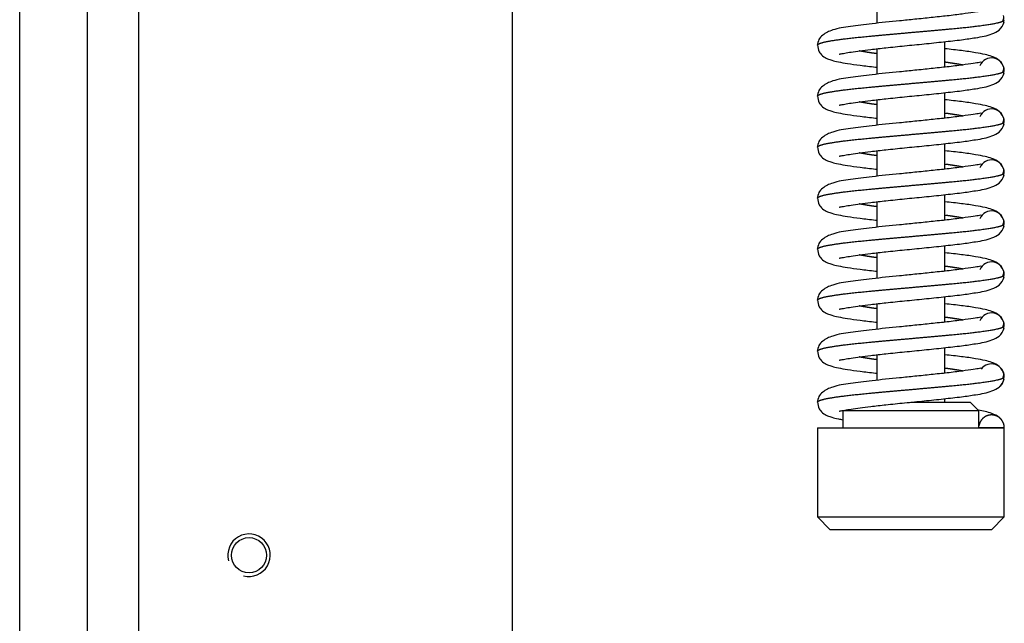
# Model space of a CAD drawing. Units: millimetres. Extents: x 0 to 854, y 0 to 1188.
# Drawn here: x 241 to 253, y 393 to 400 of the extents above; entities that cross this region are included whole.
import ezdxf

# ---------------------------------------------------------------- set-up
doc = ezdxf.new("R2010")
doc.units = ezdxf.units.MM
for name, color, linetype in [('C__USERS_SEHNAL_', 7, 'Continuous'), ('Default', 7, 'Continuous'), ('HZ-015-0', 7, 'Continuous'), ('HZ-032-1', 7, 'Continuous'), ('HZ-034-1', 7, 'Continuous')]:
    doc.layers.add(name, color=color, linetype=linetype)

# ---------------------------------------------------------------- blocks, each defined once
blk = doc.blocks.new('SE15')
at = {"layer": 'C__USERS_SEHNAL_', "color": 7, "linetype": 'Continuous'}
for p, q in [((242.025, 361.433), (242.025, 440.013)), ((241.225, 361.433), (241.225, 439.633)), ((242.625, 428.564), (242.625, 384.004)), ((247.025, 384.004), (247.025, 428.564))]:
    blk.add_line(p, q, dxfattribs=at)
blk.add_circle((243.925, 393.784), 0.207, dxfattribs=at)
blk.add_arc((243.925, 393.784), 0.25, 255, 195, dxfattribs=at)
at = {"layer": 'HZ-015-0', "color": 7, "linetype": 'Continuous'}
for p, q in [((252.8, 400.064), (252.804, 400.077)), ((252.8, 399.464), (252.804, 399.477)), ((252.8, 398.864), (252.804, 398.877)), ((252.8, 398.264), (252.804, 398.277)), ((252.8, 397.664), (252.804, 397.677)), ((252.8, 397.064), (252.804, 397.077)), ((252.8, 396.464), (252.804, 396.477)), ((252.817, 395.284), (252.517, 395.284))]:
    blk.add_line(p, q, dxfattribs=at)
for centre, radius, start, end in [((252.748, 400.108), 0.0634, 330.5752, 22.0234), ((252.748, 400.06), 0.0634, 337.9766, 17.7524), ((252.667, 399.484), 0.15, 0, 157.4999), ((252.748, 399.508), 0.0634, 330.5752, 22.0234), ((252.748, 399.46), 0.0634, 337.9766, 17.7524), ((252.667, 398.884), 0.15, 0, 157.4999), ((252.748, 398.908), 0.0634, 330.5752, 22.0234), ((252.748, 398.86), 0.0634, 337.9766, 17.7524), ((252.667, 398.284), 0.15, 0, 157.4999), ((252.748, 398.308), 0.0634, 330.5752, 22.0234), ((252.748, 398.26), 0.0634, 337.9766, 17.7524), ((252.667, 397.684), 0.15, 0, 157.4999), ((252.748, 397.708), 0.0634, 330.5752, 22.0234), ((252.748, 397.66), 0.0634, 337.9766, 17.7524), ((252.667, 397.084), 0.15, 0, 157.4999), ((252.748, 397.108), 0.0634, 330.5752, 22.0234), ((252.748, 397.06), 0.0634, 337.9766, 17.7524), ((252.667, 396.484), 0.15, 0, 157.4999), ((252.748, 396.508), 0.0634, 330.5752, 22.0234), ((252.748, 396.46), 0.0634, 337.9766, 17.7524), ((252.667, 395.884), 0.15, 0, 143.4975), ((252.748, 395.908), 0.0634, 330.5752, 22.0234), ((252.748, 395.86), 0.0634, 337.9766, 17.7524), ((252.667, 395.884), 0.15, 309.0503, 341.2465), ((252.499, 395.327), 0.0262, 316.5795, 323.5505)]:
    blk.add_arc(centre, radius, start, end, dxfattribs=at)
for points, degree, knots in [([(252.546, 400.184), (252.545, 400.186), (252.519, 400.179), (252.454, 400.169), (252.324, 400.15), (252.153, 400.129), (251.961, 400.109), (251.769, 400.089), (251.532, 400.065), (251.259, 400.038), (250.994, 400.003), (250.817, 399.978), (250.686, 399.917), (250.627, 399.849), (250.62, 399.807), (250.617, 399.781)], 3, [0.0713801, 0.0713801, 0.0713801, 0.0713801, 0.1056978, 0.1642195, 0.233015, 0.3067402, 0.3764362, 0.4417957, 0.5026874, 0.616535, 0.7234174, 0.834003, 0.9081436, 0.9519254, 1, 1, 1, 1]), ([(250.617, 399.784), (250.617, 399.788), (250.622, 399.796), (250.645, 399.808), (250.705, 399.825), (250.825, 399.845), (250.987, 399.866), (251.181, 399.886), (251.4, 399.906), (251.633, 399.927), (251.87, 399.947), (252.101, 399.968), (252.313, 399.988), (252.562, 400.015), (252.716, 400.039), (252.792, 400.058), (252.817, 400.073), (252.817, 400.084)], 5, [0.5001527, 0.5001527, 0.5001527, 0.5001527, 0.5001527, 0.5001527, 0.534, 0.568, 0.602, 0.636, 0.67, 0.704, 0.738, 0.772, 0.806, 0.84, 0.874, 0.9080001, 1, 1, 1, 1, 1, 1]), ([(250.874, 399.68), (250.875, 399.679), (250.889, 399.682), (250.932, 399.69), (251.038, 399.708), (251.207, 399.73), (251.429, 399.755), (251.644, 399.777), (251.876, 399.8), (252.106, 399.824), (252.312, 399.847), (252.51, 399.876), (252.646, 399.9), (252.775, 399.964), (252.799, 400.019), (252.814, 400.056)], 3, [0.0895931, 0.0895931, 0.0895931, 0.0895931, 0.1162882, 0.169306, 0.2172256, 0.3184961, 0.3836086, 0.4566018, 0.5317053, 0.6086141, 0.6874152, 0.7595733, 0.8656317, 0.9234673, 1, 1, 1, 1]), ([(250.617, 399.787), (250.621, 399.756), (250.628, 399.711), (250.682, 399.65), (250.737, 399.622), (250.789, 399.605), (250.866, 399.587), (250.974, 399.568), (251.118, 399.548), (251.242, 399.534), (251.311, 399.526), (251.316, 399.525)], 3, [0, 0, 0, 0, 0.0395445, 0.0708741, 0.1125609, 0.1544082, 0.2056544, 0.2663185, 0.3361502, 0.4070075, 0.4134338, 0.4134338, 0.4134338, 0.4134338]), ([(251.31, 399.685), (251.285, 399.688), (251.24, 399.695), (251.198, 399.701), (251.159, 399.708), (251.123, 399.714), (251.107, 399.717)], 5, [0.3349983, 0.3349983, 0.3349983, 0.3349983, 0.3349983, 0.3349983, 0.36399998, 0.38804334, 0.38804334, 0.38804334, 0.38804334, 0.38804334, 0.38804334]), ([(252.814, 399.512), (252.799, 399.549), (252.775, 399.603), (252.677, 399.652), (252.587, 399.676), (252.473, 399.698), (252.316, 399.72), (252.186, 399.735), (252.118, 399.742)], 3, [0, 0, 0, 0, 0.0764897, 0.1342928, 0.181603, 0.240432, 0.3125495, 0.3852634, 0.3852634, 0.3852634, 0.3852634]), ([(252.546, 399.584), (252.545, 399.586), (252.519, 399.579), (252.454, 399.569), (252.324, 399.55), (252.153, 399.529), (251.961, 399.509), (251.769, 399.489), (251.532, 399.465), (251.259, 399.438), (250.994, 399.403), (250.817, 399.378), (250.686, 399.317), (250.627, 399.249), (250.62, 399.207), (250.617, 399.181)], 3, [0.0713801, 0.0713801, 0.0713801, 0.0713801, 0.1056978, 0.1642195, 0.233015, 0.3067402, 0.3764362, 0.4417957, 0.5026874, 0.616535, 0.7234174, 0.834003, 0.9081436, 0.9519254, 1, 1, 1, 1]), ([(252.331, 399.55), (252.321, 399.552), (252.289, 399.558), (252.249, 399.565), (252.207, 399.571), (252.162, 399.578), (252.129, 399.582), (252.124, 399.583)], 5, [0.11078226, 0.11078226, 0.11078226, 0.11078226, 0.11078226, 0.11078226, 0.12599995, 0.15999996, 0.16500173, 0.16500173, 0.16500173, 0.16500173, 0.16500173, 0.16500173]), ([(250.617, 399.184), (250.617, 399.188), (250.622, 399.196), (250.645, 399.208), (250.705, 399.225), (250.825, 399.245), (250.987, 399.266), (251.181, 399.286), (251.4, 399.306), (251.633, 399.327), (251.87, 399.347), (252.101, 399.368), (252.313, 399.388), (252.562, 399.415), (252.716, 399.439), (252.792, 399.458), (252.817, 399.473), (252.817, 399.484)], 5, [0.5001527, 0.5001527, 0.5001527, 0.5001527, 0.5001527, 0.5001527, 0.534, 0.568, 0.602, 0.636, 0.67, 0.704, 0.738, 0.772, 0.806, 0.84, 0.874, 0.9080001, 1, 1, 1, 1, 1, 1]), ([(250.874, 399.08), (250.875, 399.079), (250.889, 399.082), (250.932, 399.09), (251.038, 399.108), (251.207, 399.13), (251.429, 399.155), (251.644, 399.177), (251.876, 399.2), (252.106, 399.224), (252.312, 399.247), (252.51, 399.276), (252.646, 399.3), (252.775, 399.364), (252.799, 399.419), (252.814, 399.456)], 3, [0.0895931, 0.0895931, 0.0895931, 0.0895931, 0.1162882, 0.169306, 0.2172256, 0.3184961, 0.3836086, 0.4566018, 0.5317053, 0.6086141, 0.6874152, 0.7595733, 0.8656317, 0.9234673, 1, 1, 1, 1]), ([(250.617, 399.187), (250.621, 399.156), (250.628, 399.111), (250.682, 399.05), (250.737, 399.022), (250.789, 399.005), (250.866, 398.987), (250.974, 398.968), (251.118, 398.948), (251.242, 398.934), (251.311, 398.926), (251.316, 398.925)], 3, [0, 0, 0, 0, 0.0395445, 0.0708741, 0.1125609, 0.1544082, 0.2056544, 0.2663185, 0.3361502, 0.4070075, 0.4134338, 0.4134338, 0.4134338, 0.4134338]), ([(251.31, 399.085), (251.285, 399.088), (251.24, 399.095), (251.198, 399.101), (251.159, 399.108), (251.123, 399.114), (251.107, 399.117)], 5, [0.3349983, 0.3349983, 0.3349983, 0.3349983, 0.3349983, 0.3349983, 0.36399998, 0.38804334, 0.38804334, 0.38804334, 0.38804334, 0.38804334, 0.38804334]), ([(252.814, 398.912), (252.799, 398.949), (252.775, 399.003), (252.677, 399.052), (252.587, 399.076), (252.473, 399.098), (252.316, 399.12), (252.186, 399.135), (252.118, 399.142)], 3, [0, 0, 0, 0, 0.0764897, 0.1342928, 0.181603, 0.240432, 0.3125495, 0.3852634, 0.3852634, 0.3852634, 0.3852634]), ([(252.546, 398.984), (252.545, 398.986), (252.519, 398.979), (252.454, 398.969), (252.324, 398.95), (252.153, 398.929), (251.961, 398.909), (251.769, 398.889), (251.532, 398.865), (251.259, 398.838), (250.994, 398.803), (250.817, 398.778), (250.686, 398.717), (250.627, 398.649), (250.62, 398.607), (250.617, 398.581)], 3, [0.0713801, 0.0713801, 0.0713801, 0.0713801, 0.1056978, 0.1642195, 0.233015, 0.3067402, 0.3764362, 0.4417957, 0.5026874, 0.616535, 0.7234174, 0.834003, 0.9081436, 0.9519254, 1, 1, 1, 1]), ([(250.617, 398.584), (250.617, 398.588), (250.622, 398.596), (250.645, 398.608), (250.705, 398.625), (250.825, 398.645), (250.987, 398.666), (251.181, 398.686), (251.4, 398.706), (251.633, 398.727), (251.87, 398.747), (252.101, 398.768), (252.313, 398.788), (252.562, 398.815), (252.716, 398.839), (252.792, 398.858), (252.817, 398.873), (252.817, 398.884)], 5, [0.5001527, 0.5001527, 0.5001527, 0.5001527, 0.5001527, 0.5001527, 0.534, 0.568, 0.602, 0.636, 0.67, 0.704, 0.738, 0.772, 0.806, 0.84, 0.874, 0.9080001, 1, 1, 1, 1, 1, 1]), ([(252.331, 398.95), (252.321, 398.952), (252.289, 398.958), (252.249, 398.965), (252.207, 398.971), (252.162, 398.978), (252.129, 398.982), (252.124, 398.983)], 5, [0.11078226, 0.11078226, 0.11078226, 0.11078226, 0.11078226, 0.11078226, 0.12599995, 0.15999996, 0.16500173, 0.16500173, 0.16500173, 0.16500173, 0.16500173, 0.16500173]), ([(250.874, 398.48), (250.875, 398.479), (250.889, 398.482), (250.932, 398.49), (251.038, 398.508), (251.207, 398.53), (251.429, 398.555), (251.644, 398.577), (251.876, 398.6), (252.106, 398.624), (252.312, 398.647), (252.51, 398.676), (252.646, 398.7), (252.775, 398.764), (252.799, 398.819), (252.814, 398.856)], 3, [0.0895931, 0.0895931, 0.0895931, 0.0895931, 0.1162882, 0.169306, 0.2172256, 0.3184961, 0.3836086, 0.4566018, 0.5317053, 0.6086141, 0.6874152, 0.7595733, 0.8656317, 0.9234673, 1, 1, 1, 1]), ([(250.617, 398.587), (250.621, 398.556), (250.628, 398.511), (250.682, 398.45), (250.737, 398.422), (250.789, 398.405), (250.866, 398.387), (250.974, 398.368), (251.118, 398.348), (251.242, 398.334), (251.311, 398.326), (251.316, 398.325)], 3, [0, 0, 0, 0, 0.0395445, 0.0708741, 0.1125609, 0.1544082, 0.2056544, 0.2663185, 0.3361502, 0.4070075, 0.4134338, 0.4134338, 0.4134338, 0.4134338]), ([(252.814, 398.312), (252.799, 398.349), (252.775, 398.403), (252.677, 398.452), (252.587, 398.476), (252.473, 398.498), (252.316, 398.52), (252.186, 398.535), (252.118, 398.542)], 3, [0, 0, 0, 0, 0.0764897, 0.1342928, 0.181603, 0.240432, 0.3125495, 0.3852634, 0.3852634, 0.3852634, 0.3852634]), ([(251.31, 398.485), (251.285, 398.488), (251.24, 398.495), (251.198, 398.501), (251.159, 398.508), (251.123, 398.514), (251.107, 398.517)], 5, [0.3349983, 0.3349983, 0.3349983, 0.3349983, 0.3349983, 0.3349983, 0.36399998, 0.38804334, 0.38804334, 0.38804334, 0.38804334, 0.38804334, 0.38804334]), ([(252.546, 398.384), (252.545, 398.386), (252.519, 398.379), (252.454, 398.369), (252.324, 398.35), (252.153, 398.329), (251.961, 398.309), (251.769, 398.289), (251.532, 398.265), (251.259, 398.238), (250.994, 398.203), (250.817, 398.178), (250.686, 398.117), (250.627, 398.049), (250.62, 398.007), (250.617, 397.981)], 3, [0.0713801, 0.0713801, 0.0713801, 0.0713801, 0.1056978, 0.1642195, 0.233015, 0.3067402, 0.3764362, 0.4417957, 0.5026874, 0.616535, 0.7234174, 0.834003, 0.9081436, 0.9519254, 1, 1, 1, 1]), ([(252.331, 398.35), (252.321, 398.352), (252.289, 398.358), (252.249, 398.365), (252.207, 398.371), (252.162, 398.378), (252.129, 398.382), (252.124, 398.383)], 5, [0.11078226, 0.11078226, 0.11078226, 0.11078226, 0.11078226, 0.11078226, 0.12599995, 0.15999996, 0.16500173, 0.16500173, 0.16500173, 0.16500173, 0.16500173, 0.16500173]), ([(250.617, 397.984), (250.617, 397.988), (250.622, 397.996), (250.645, 398.008), (250.705, 398.025), (250.825, 398.045), (250.987, 398.066), (251.181, 398.086), (251.4, 398.106), (251.633, 398.127), (251.87, 398.147), (252.101, 398.168), (252.313, 398.188), (252.562, 398.215), (252.716, 398.239), (252.792, 398.258), (252.817, 398.273), (252.817, 398.284)], 5, [0.5001527, 0.5001527, 0.5001527, 0.5001527, 0.5001527, 0.5001527, 0.534, 0.568, 0.602, 0.636, 0.67, 0.704, 0.738, 0.772, 0.806, 0.84, 0.874, 0.9080001, 1, 1, 1, 1, 1, 1]), ([(250.874, 397.88), (250.875, 397.879), (250.889, 397.882), (250.932, 397.89), (251.038, 397.908), (251.207, 397.93), (251.429, 397.955), (251.644, 397.977), (251.876, 398), (252.106, 398.024), (252.312, 398.047), (252.51, 398.076), (252.646, 398.1), (252.775, 398.164), (252.799, 398.219), (252.814, 398.256)], 3, [0.0895931, 0.0895931, 0.0895931, 0.0895931, 0.1162882, 0.169306, 0.2172256, 0.3184961, 0.3836086, 0.4566018, 0.5317053, 0.6086141, 0.6874152, 0.7595733, 0.8656317, 0.9234673, 1, 1, 1, 1]), ([(250.617, 397.987), (250.621, 397.956), (250.628, 397.911), (250.682, 397.85), (250.737, 397.822), (250.789, 397.805), (250.866, 397.787), (250.974, 397.768), (251.118, 397.748), (251.242, 397.734), (251.311, 397.726), (251.316, 397.725)], 3, [0, 0, 0, 0, 0.0395445, 0.0708741, 0.1125609, 0.1544082, 0.2056544, 0.2663185, 0.3361502, 0.4070075, 0.4134338, 0.4134338, 0.4134338, 0.4134338]), ([(251.31, 397.885), (251.285, 397.888), (251.24, 397.895), (251.198, 397.901), (251.159, 397.908), (251.123, 397.914), (251.107, 397.917)], 5, [0.3349983, 0.3349983, 0.3349983, 0.3349983, 0.3349983, 0.3349983, 0.36399998, 0.38804334, 0.38804334, 0.38804334, 0.38804334, 0.38804334, 0.38804334]), ([(252.814, 397.712), (252.799, 397.749), (252.775, 397.803), (252.677, 397.852), (252.587, 397.876), (252.473, 397.898), (252.316, 397.92), (252.186, 397.935), (252.118, 397.942)], 3, [0, 0, 0, 0, 0.0764897, 0.1342928, 0.181603, 0.240432, 0.3125495, 0.3852634, 0.3852634, 0.3852634, 0.3852634]), ([(252.546, 397.784), (252.545, 397.786), (252.519, 397.779), (252.454, 397.769), (252.324, 397.75), (252.153, 397.729), (251.961, 397.709), (251.769, 397.689), (251.532, 397.665), (251.259, 397.638), (250.994, 397.603), (250.817, 397.578), (250.686, 397.517), (250.627, 397.449), (250.62, 397.407), (250.617, 397.381)], 3, [0.0713801, 0.0713801, 0.0713801, 0.0713801, 0.1056978, 0.1642195, 0.233015, 0.3067402, 0.3764362, 0.4417957, 0.5026874, 0.616535, 0.7234174, 0.834003, 0.9081436, 0.9519254, 1, 1, 1, 1]), ([(252.331, 397.75), (252.321, 397.752), (252.289, 397.758), (252.249, 397.765), (252.207, 397.771), (252.162, 397.778), (252.129, 397.782), (252.124, 397.783)], 5, [0.11078226, 0.11078226, 0.11078226, 0.11078226, 0.11078226, 0.11078226, 0.12599995, 0.15999996, 0.16500173, 0.16500173, 0.16500173, 0.16500173, 0.16500173, 0.16500173]), ([(250.617, 397.384), (250.617, 397.388), (250.622, 397.396), (250.645, 397.408), (250.705, 397.425), (250.825, 397.445), (250.987, 397.466), (251.181, 397.486), (251.4, 397.506), (251.633, 397.527), (251.87, 397.547), (252.101, 397.568), (252.313, 397.588), (252.562, 397.615), (252.716, 397.639), (252.792, 397.658), (252.817, 397.673), (252.817, 397.684)], 5, [0.5001527, 0.5001527, 0.5001527, 0.5001527, 0.5001527, 0.5001527, 0.534, 0.568, 0.602, 0.636, 0.67, 0.704, 0.738, 0.772, 0.806, 0.84, 0.874, 0.9080001, 1, 1, 1, 1, 1, 1]), ([(250.874, 397.28), (250.875, 397.279), (250.889, 397.282), (250.932, 397.29), (251.038, 397.308), (251.207, 397.33), (251.429, 397.355), (251.644, 397.377), (251.876, 397.4), (252.106, 397.424), (252.312, 397.447), (252.51, 397.476), (252.646, 397.5), (252.775, 397.564), (252.799, 397.619), (252.814, 397.656)], 3, [0.0895931, 0.0895931, 0.0895931, 0.0895931, 0.1162882, 0.169306, 0.2172256, 0.3184961, 0.3836086, 0.4566018, 0.5317053, 0.6086141, 0.6874152, 0.7595733, 0.8656317, 0.9234673, 1, 1, 1, 1]), ([(250.617, 397.387), (250.621, 397.356), (250.628, 397.311), (250.682, 397.25), (250.737, 397.222), (250.789, 397.205), (250.866, 397.187), (250.974, 397.168), (251.118, 397.148), (251.242, 397.134), (251.311, 397.126), (251.316, 397.125)], 3, [0, 0, 0, 0, 0.0395445, 0.0708741, 0.1125609, 0.1544082, 0.2056544, 0.2663185, 0.3361502, 0.4070075, 0.4134338, 0.4134338, 0.4134338, 0.4134338]), ([(251.31, 397.285), (251.285, 397.288), (251.24, 397.295), (251.198, 397.301), (251.159, 397.308), (251.123, 397.314), (251.107, 397.317)], 5, [0.3349983, 0.3349983, 0.3349983, 0.3349983, 0.3349983, 0.3349983, 0.36399998, 0.38804334, 0.38804334, 0.38804334, 0.38804334, 0.38804334, 0.38804334]), ([(252.814, 397.112), (252.799, 397.149), (252.775, 397.203), (252.677, 397.252), (252.587, 397.276), (252.473, 397.298), (252.316, 397.32), (252.186, 397.335), (252.118, 397.342)], 3, [0, 0, 0, 0, 0.0764897, 0.1342928, 0.181603, 0.240432, 0.3125495, 0.3852634, 0.3852634, 0.3852634, 0.3852634]), ([(252.546, 397.184), (252.545, 397.186), (252.519, 397.179), (252.454, 397.169), (252.324, 397.15), (252.153, 397.129), (251.961, 397.109), (251.769, 397.089), (251.532, 397.065), (251.259, 397.038), (250.994, 397.003), (250.817, 396.978), (250.686, 396.917), (250.627, 396.849), (250.62, 396.807), (250.617, 396.781)], 3, [0.0713801, 0.0713801, 0.0713801, 0.0713801, 0.1056978, 0.1642195, 0.233015, 0.3067402, 0.3764362, 0.4417957, 0.5026874, 0.616535, 0.7234174, 0.834003, 0.9081436, 0.9519254, 1, 1, 1, 1]), ([(252.331, 397.15), (252.321, 397.152), (252.289, 397.158), (252.249, 397.165), (252.207, 397.171), (252.162, 397.178), (252.129, 397.182), (252.124, 397.183)], 5, [0.11078226, 0.11078226, 0.11078226, 0.11078226, 0.11078226, 0.11078226, 0.12599995, 0.15999996, 0.16500173, 0.16500173, 0.16500173, 0.16500173, 0.16500173, 0.16500173]), ([(250.617, 396.784), (250.617, 396.788), (250.622, 396.796), (250.645, 396.808), (250.705, 396.825), (250.825, 396.845), (250.987, 396.866), (251.181, 396.886), (251.4, 396.906), (251.633, 396.927), (251.87, 396.947), (252.101, 396.968), (252.313, 396.988), (252.562, 397.015), (252.716, 397.039), (252.792, 397.058), (252.817, 397.073), (252.817, 397.084)], 5, [0.5001527, 0.5001527, 0.5001527, 0.5001527, 0.5001527, 0.5001527, 0.534, 0.568, 0.602, 0.636, 0.67, 0.704, 0.738, 0.772, 0.806, 0.84, 0.874, 0.9080001, 1, 1, 1, 1, 1, 1]), ([(250.874, 396.68), (250.875, 396.679), (250.889, 396.682), (250.932, 396.69), (251.038, 396.708), (251.207, 396.73), (251.429, 396.755), (251.644, 396.777), (251.876, 396.8), (252.106, 396.824), (252.312, 396.847), (252.51, 396.876), (252.646, 396.9), (252.775, 396.964), (252.799, 397.019), (252.814, 397.056)], 3, [0.0895931, 0.0895931, 0.0895931, 0.0895931, 0.1162882, 0.169306, 0.2172256, 0.3184961, 0.3836086, 0.4566018, 0.5317053, 0.6086141, 0.6874152, 0.7595733, 0.8656317, 0.9234673, 1, 1, 1, 1]), ([(250.617, 396.787), (250.621, 396.756), (250.628, 396.711), (250.682, 396.65), (250.737, 396.622), (250.789, 396.605), (250.866, 396.587), (250.974, 396.568), (251.118, 396.548), (251.242, 396.534), (251.311, 396.526), (251.316, 396.525)], 3, [0, 0, 0, 0, 0.0395445, 0.0708741, 0.1125609, 0.1544082, 0.2056544, 0.2663185, 0.3361502, 0.4070075, 0.4134338, 0.4134338, 0.4134338, 0.4134338]), ([(251.31, 396.685), (251.285, 396.688), (251.24, 396.695), (251.198, 396.701), (251.159, 396.708), (251.123, 396.714), (251.107, 396.717)], 5, [0.3349983, 0.3349983, 0.3349983, 0.3349983, 0.3349983, 0.3349983, 0.36399998, 0.38804334, 0.38804334, 0.38804334, 0.38804334, 0.38804334, 0.38804334]), ([(252.814, 396.512), (252.799, 396.549), (252.775, 396.603), (252.677, 396.652), (252.587, 396.676), (252.473, 396.698), (252.316, 396.72), (252.186, 396.735), (252.118, 396.742)], 3, [0, 0, 0, 0, 0.0764897, 0.1342928, 0.181603, 0.240432, 0.3125495, 0.3852634, 0.3852634, 0.3852634, 0.3852634]), ([(252.546, 396.584), (252.545, 396.586), (252.519, 396.579), (252.454, 396.569), (252.324, 396.55), (252.153, 396.529), (251.961, 396.509), (251.769, 396.489), (251.532, 396.465), (251.259, 396.438), (250.994, 396.403), (250.817, 396.378), (250.686, 396.317), (250.627, 396.249), (250.62, 396.207), (250.617, 396.181)], 3, [0.0713801, 0.0713801, 0.0713801, 0.0713801, 0.1056978, 0.1642195, 0.233015, 0.3067402, 0.3764362, 0.4417957, 0.5026874, 0.616535, 0.7234174, 0.834003, 0.9081436, 0.9519254, 1, 1, 1, 1]), ([(252.331, 396.55), (252.321, 396.552), (252.289, 396.558), (252.249, 396.565), (252.207, 396.571), (252.162, 396.578), (252.129, 396.582), (252.124, 396.583)], 5, [0.11078226, 0.11078226, 0.11078226, 0.11078226, 0.11078226, 0.11078226, 0.12599995, 0.15999996, 0.16500173, 0.16500173, 0.16500173, 0.16500173, 0.16500173, 0.16500173]), ([(250.617, 396.184), (250.617, 396.188), (250.622, 396.196), (250.645, 396.208), (250.705, 396.225), (250.825, 396.245), (250.987, 396.266), (251.181, 396.286), (251.4, 396.306), (251.633, 396.327), (251.87, 396.347), (252.101, 396.368), (252.313, 396.388), (252.562, 396.415), (252.716, 396.439), (252.792, 396.458), (252.817, 396.473), (252.817, 396.484)], 5, [0.5001527, 0.5001527, 0.5001527, 0.5001527, 0.5001527, 0.5001527, 0.534, 0.568, 0.602, 0.636, 0.67, 0.704, 0.738, 0.772, 0.806, 0.84, 0.874, 0.9080001, 1, 1, 1, 1, 1, 1]), ([(250.874, 396.08), (250.875, 396.079), (250.889, 396.082), (250.932, 396.09), (251.038, 396.108), (251.207, 396.13), (251.429, 396.155), (251.644, 396.177), (251.876, 396.2), (252.106, 396.224), (252.312, 396.247), (252.51, 396.276), (252.646, 396.3), (252.775, 396.364), (252.799, 396.419), (252.814, 396.456)], 3, [0.0895931, 0.0895931, 0.0895931, 0.0895931, 0.1162882, 0.169306, 0.2172256, 0.3184961, 0.3836086, 0.4566018, 0.5317053, 0.6086141, 0.6874152, 0.7595733, 0.8656317, 0.9234673, 1, 1, 1, 1]), ([(250.617, 396.187), (250.621, 396.156), (250.628, 396.111), (250.682, 396.05), (250.737, 396.022), (250.789, 396.005), (250.866, 395.987), (250.974, 395.968), (251.118, 395.948), (251.242, 395.934), (251.311, 395.926), (251.316, 395.925)], 3, [0, 0, 0, 0, 0.0395445, 0.0708741, 0.1125609, 0.1544082, 0.2056544, 0.2663185, 0.3361502, 0.4070075, 0.4134338, 0.4134338, 0.4134338, 0.4134338]), ([(251.31, 396.085), (251.285, 396.088), (251.24, 396.095), (251.198, 396.101), (251.159, 396.108), (251.123, 396.114), (251.107, 396.117)], 5, [0.3349983, 0.3349983, 0.3349983, 0.3349983, 0.3349983, 0.3349983, 0.36399998, 0.38804334, 0.38804334, 0.38804334, 0.38804334, 0.38804334, 0.38804334]), ([(252.814, 395.912), (252.799, 395.949), (252.775, 396.003), (252.677, 396.052), (252.587, 396.076), (252.473, 396.098), (252.316, 396.12), (252.186, 396.135), (252.118, 396.142)], 3, [0, 0, 0, 0, 0.0764897, 0.1342928, 0.181603, 0.240432, 0.3125495, 0.3852634, 0.3852634, 0.3852634, 0.3852634]), ([(252.546, 395.984), (252.545, 395.986), (252.519, 395.979), (252.454, 395.969), (252.324, 395.95), (252.153, 395.929), (251.961, 395.909), (251.769, 395.889), (251.532, 395.865), (251.259, 395.838), (250.994, 395.803), (250.817, 395.778), (250.686, 395.717), (250.627, 395.649), (250.62, 395.607), (250.617, 395.581)], 3, [0.0713801, 0.0713801, 0.0713801, 0.0713801, 0.1056978, 0.1642195, 0.233015, 0.3067402, 0.3764362, 0.4417957, 0.5026874, 0.616535, 0.7234174, 0.834003, 0.9081436, 0.9519254, 1, 1, 1, 1]), ([(252.331, 395.95), (252.321, 395.952), (252.289, 395.958), (252.249, 395.965), (252.207, 395.971), (252.162, 395.978), (252.129, 395.982), (252.124, 395.983)], 5, [0.11078226, 0.11078226, 0.11078226, 0.11078226, 0.11078226, 0.11078226, 0.12599995, 0.15999996, 0.16500173, 0.16500173, 0.16500173, 0.16500173, 0.16500173, 0.16500173]), ([(250.617, 395.584), (250.617, 395.588), (250.622, 395.596), (250.645, 395.608), (250.705, 395.625), (250.825, 395.645), (250.987, 395.666), (251.181, 395.686), (251.4, 395.706), (251.633, 395.727), (251.87, 395.747), (252.101, 395.768), (252.313, 395.788), (252.562, 395.815), (252.716, 395.839), (252.792, 395.858), (252.817, 395.873), (252.817, 395.884)], 5, [0.5001527, 0.5001527, 0.5001527, 0.5001527, 0.5001527, 0.5001527, 0.534, 0.568, 0.602, 0.636, 0.67, 0.704, 0.738, 0.772, 0.806, 0.84, 0.874, 0.9080001, 1, 1, 1, 1, 1, 1]), ([(250.874, 395.48), (250.875, 395.479), (250.889, 395.482), (250.932, 395.49), (251.038, 395.508), (251.207, 395.53), (251.429, 395.555), (251.644, 395.577), (251.876, 395.6), (252.106, 395.624), (252.312, 395.647), (252.51, 395.676), (252.646, 395.7), (252.775, 395.764), (252.799, 395.819), (252.814, 395.856)], 3, [0.0895931, 0.0895931, 0.0895931, 0.0895931, 0.1162882, 0.169306, 0.2172256, 0.3184961, 0.3836086, 0.4566018, 0.5317053, 0.6086141, 0.6874152, 0.7595733, 0.8656317, 0.9234673, 1, 1, 1, 1]), ([(250.617, 395.587), (250.621, 395.556), (250.628, 395.511), (250.682, 395.45), (250.737, 395.422), (250.789, 395.405), (250.85, 395.39), (250.897, 395.381), (250.915, 395.378)], 3, [0, 0, 0, 0, 0.0707975, 0.1268876, 0.2015204, 0.2764406, 0.3681879, 0.4220646, 0.4220646, 0.4220646, 0.4220646]), ([(252.762, 395.4), (252.76, 395.401), (252.737, 395.422), (252.677, 395.452), (252.597, 395.474), (252.541, 395.485), (252.513, 395.49)], 3, [0.0712486, 0.0712486, 0.0712486, 0.0712486, 0.0764897, 0.1342928, 0.181603, 0.223154, 0.223154, 0.223154, 0.223154]), ([(252.817, 395.284), (252.817, 395.314), (252.806, 395.341), (252.794, 395.369), (252.773, 395.39), (252.752, 395.411), (252.724, 395.423), (252.697, 395.434), (252.667, 395.434), (252.637, 395.434), (252.61, 395.423), (252.582, 395.411), (252.561, 395.39), (252.54, 395.369), (252.528, 395.341), (252.522, 395.326), (252.519, 395.311)], 2, [0, 0, 0, 0.125, 0.125, 0.25, 0.25, 0.375, 0.375, 0.5, 0.5, 0.625, 0.625, 0.75, 0.75, 0.875, 0.875, 0.9427125, 0.9427125, 0.9427125])]:
    blk.add_open_spline(points, degree=degree, knots=knots, dxfattribs=at)
at = {"layer": 'HZ-032-1', "color": 7, "linetype": 'Continuous'}
for p, q in [((251.317, 400.342), (251.317, 400.042)), ((252.117, 399.526), (252.117, 399.825)), ((251.317, 399.742), (251.317, 399.442)), ((251.317, 399.142), (251.317, 398.842)), ((252.117, 398.926), (252.117, 399.225)), ((251.317, 398.542), (251.317, 398.242)), ((252.117, 398.326), (252.117, 398.625)), ((252.117, 397.726), (252.117, 398.025)), ((251.317, 397.942), (251.317, 397.642)), ((252.117, 397.126), (252.117, 397.425)), ((251.317, 397.342), (251.317, 397.042)), ((252.117, 396.526), (252.117, 396.825)), ((251.317, 396.742), (251.317, 396.442)), ((252.117, 395.926), (252.117, 396.225)), ((251.317, 396.142), (251.317, 395.842)), ((252.117, 395.584), (252.117, 395.625))]:
    blk.add_line(p, q, dxfattribs=at)
at = {"layer": 'HZ-034-1', "color": 7, "linetype": 'Continuous'}
for p, q in [((251.716, 395.584), (252.417, 395.584)), ((252.517, 395.484), (252.417, 395.584)), ((252.517, 395.484), (250.917, 395.484)), ((250.917, 395.484), (250.917, 395.284)), ((252.517, 395.284), (252.517, 395.484)), ((250.617, 395.284), (252.817, 395.284)), ((250.617, 395.284), (250.617, 394.234)), ((252.817, 394.234), (252.817, 395.284)), ((250.617, 394.234), (252.817, 394.234)), ((250.617, 394.234), (250.767, 394.084)), ((252.667, 394.084), (252.817, 394.234)), ((252.667, 394.084), (250.767, 394.084))]:
    blk.add_line(p, q, dxfattribs=at)

msp = doc.modelspace()

# ---------------------------------------------------------------- block references
at = {"layer": 'Default'}
msp.add_blockref('SE15', (0, 0), dxfattribs=at)

doc.saveas('drawing.dxf')
